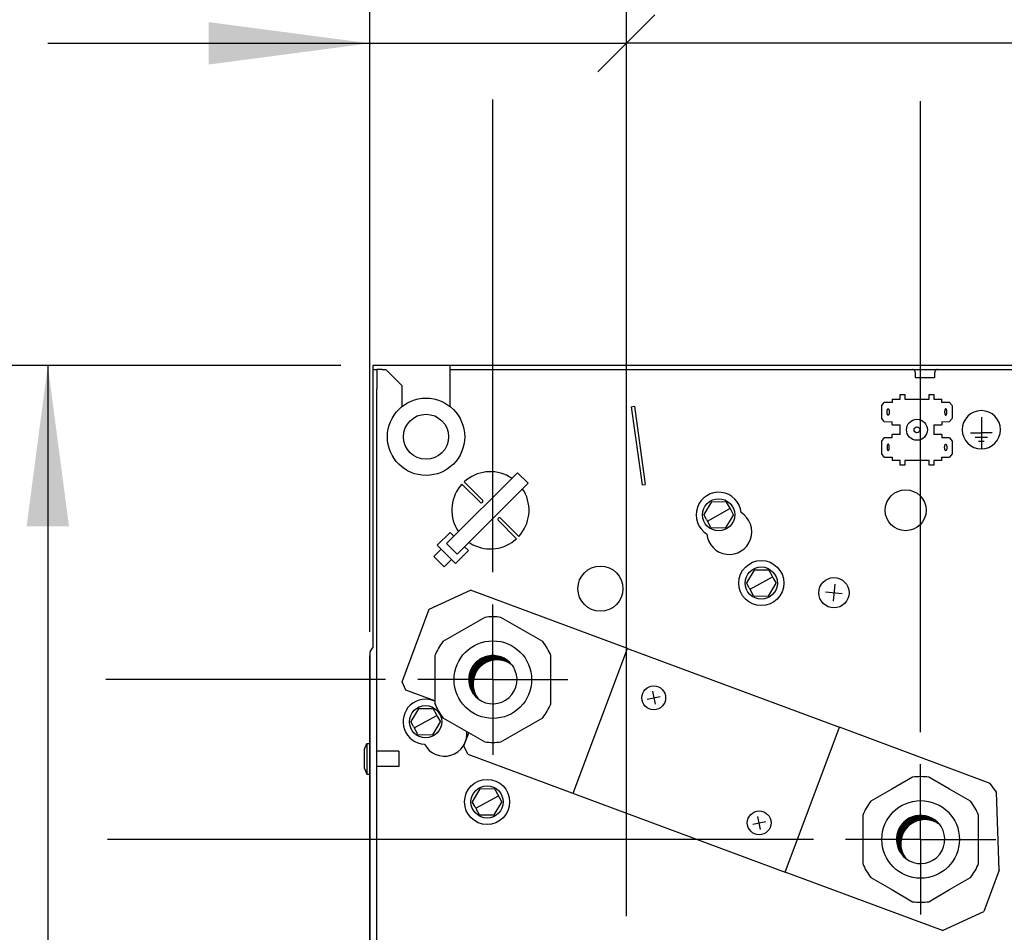
# Model space of a CAD drawing. Units: millimetres. Extents: x 43308 to 52927, y -11768 to -5806.
# Drawn here: x 45788 to 46093, y -8965 to -8682 of the extents above; entities that cross this region are included whole.
import ezdxf

# ---------------------------------------------------------------- set-up
doc = ezdxf.new("R2010")
doc.units = ezdxf.units.MM
doc.layers.add('1', color=7, linetype='Continuous')
doc.styles.add('CONVERTER_18', font='txt.shx', dxfattribs={"width": 0.9})
doc.dimstyles.new('ME10_DIM_47', dxfattribs={"dimtxt": 50, "dimasz": 50, "dimexe": 15, "dimexo": 10, "dimgap": 18, "dimtad": 1, "dimdec": 0, "dimdsep": 46, "dimtxsty": 'CONVERTER_18', "dimblk1": 'OBLIQUE', "dimsah": 1, "dimcen": 0.09, "dimclrd": 6, "dimclre": 6, "dimclrt": 3, "dimadec": 0, "dimazin": 0, "dimtfac": 1, "dimtdec": 4, "dimtix": 1, "dimtmove": 0, "dimatfit": 3, "dimfxl": 1, "dimtolj": 1, "dimtzin": 0, "dimarcsym": 0})
doc.dimstyles.new('ME10_DIM_48', dxfattribs={"dimtxt": 50, "dimasz": 50, "dimexe": 15, "dimexo": 10, "dimgap": 18, "dimtad": 1, "dimdec": 0, "dimdsep": 46, "dimtxsty": 'CONVERTER_18', "dimblk1": 'NONE', "dimblk2": 'NONE', "dimsah": 1, "dimcen": 0.09, "dimclrd": 6, "dimclre": 6, "dimclrt": 3, "dimadec": 0, "dimazin": 0, "dimtfac": 1, "dimtdec": 4, "dimtix": 1, "dimtmove": 0, "dimatfit": 3, "dimfxl": 1, "dimtolj": 1, "dimtzin": 0, "dimarcsym": 0})
doc.dimstyles.new('ME10_DIM_49', dxfattribs={"dimtxt": 50, "dimasz": 50, "dimexe": 15, "dimexo": 10, "dimgap": 18, "dimtad": 1, "dimdec": 0, "dimdsep": 46, "dimtxsty": 'CONVERTER_18', "dimblk1": 'NONE', "dimblk2": 'NONE', "dimsah": 1, "dimcen": 0.09, "dimclrd": 6, "dimclre": 6, "dimclrt": 3, "dimadec": 0, "dimazin": 0, "dimtfac": 1, "dimtdec": 4, "dimtix": 1, "dimtmove": 0, "dimatfit": 3, "dimfxl": 1, "dimtolj": 1, "dimtzin": 0, "dimarcsym": 0})
doc.dimstyles.new('ME10_DIM_52', dxfattribs={"dimtxt": 50, "dimasz": 50, "dimexe": 15, "dimexo": 10, "dimgap": 18, "dimtad": 1, "dimdec": 0, "dimdsep": 46, "dimtxsty": 'CONVERTER_18', "dimblk1": 'OBLIQUE', "dimsah": 1, "dimcen": 0.09, "dimclrd": 6, "dimclre": 6, "dimclrt": 3, "dimadec": 0, "dimazin": 0, "dimtfac": 1, "dimtdec": 4, "dimtix": 1, "dimtmove": 0, "dimatfit": 3, "dimfxl": 1, "dimtolj": 1, "dimtzin": 0, "dimarcsym": 0})
doc.dimstyles.new('ME10_DIM_53', dxfattribs={"dimtxt": 50, "dimasz": 50, "dimexe": 15, "dimexo": 10, "dimgap": 18, "dimtad": 1, "dimdec": 0, "dimdsep": 46, "dimtxsty": 'CONVERTER_18', "dimblk1": 'OBLIQUE', "dimsah": 1, "dimcen": 0.09, "dimclrd": 6, "dimclre": 6, "dimclrt": 3, "dimadec": 0, "dimazin": 0, "dimtfac": 1, "dimtdec": 4, "dimtix": 1, "dimtmove": 0, "dimatfit": 3, "dimfxl": 1, "dimtolj": 1, "dimtzin": 0, "dimarcsym": 0})
doc.dimstyles.new('ME10_DIM_54', dxfattribs={"dimtxt": 50, "dimasz": 50, "dimexe": 15, "dimexo": 10, "dimgap": 18, "dimtad": 1, "dimdec": 0, "dimdsep": 46, "dimtxsty": 'CONVERTER_18', "dimblk1": 'OBLIQUE', "dimsah": 1, "dimcen": 0.09, "dimclrd": 6, "dimclre": 6, "dimclrt": 3, "dimadec": 0, "dimazin": 0, "dimtfac": 1, "dimtdec": 4, "dimtix": 1, "dimtmove": 0, "dimatfit": 3, "dimfxl": 1, "dimtolj": 1, "dimtzin": 0, "dimarcsym": 0})
doc.dimstyles.new('ME10_DIM_55', dxfattribs={"dimtxt": 50, "dimasz": 50, "dimexe": 15, "dimexo": 10, "dimgap": 18, "dimtad": 1, "dimdec": 0, "dimdsep": 46, "dimtxsty": 'CONVERTER_18', "dimblk1": 'OBLIQUE', "dimsah": 1, "dimcen": 0.09, "dimclrd": 6, "dimclre": 6, "dimclrt": 3, "dimadec": 0, "dimazin": 0, "dimtfac": 1, "dimtdec": 4, "dimtix": 1, "dimtmove": 0, "dimatfit": 3, "dimfxl": 1, "dimtolj": 1, "dimtzin": 0, "dimarcsym": 0})
doc.dimstyles.new('ME10_DIM_56', dxfattribs={"dimtxt": 50, "dimasz": 50, "dimexe": 15, "dimexo": 10, "dimgap": 18, "dimtad": 1, "dimdec": 0, "dimdsep": 46, "dimtxsty": 'CONVERTER_18', "dimblk1": 'NONE', "dimblk2": 'NONE', "dimsah": 1, "dimcen": 0.09, "dimclrd": 6, "dimclre": 6, "dimclrt": 3, "dimadec": 0, "dimazin": 0, "dimtfac": 1, "dimtdec": 4, "dimtix": 1, "dimtmove": 0, "dimatfit": 3, "dimfxl": 1, "dimtolj": 1, "dimtzin": 0, "dimarcsym": 0})
doc.dimstyles.new('ME10_DIM_57', dxfattribs={"dimtxt": 50, "dimasz": 25, "dimexe": 15, "dimexo": 10, "dimgap": 18, "dimtad": 1, "dimdec": 0, "dimdsep": 46, "dimtxsty": 'CONVERTER_18', "dimblk2": 'OBLIQUE', "dimsah": 1, "dimcen": 0.09, "dimclrd": 6, "dimclre": 6, "dimclrt": 3, "dimadec": 0, "dimazin": 0, "dimtfac": 1, "dimtdec": 4, "dimtix": 1, "dimtmove": 0, "dimatfit": 3, "dimfxl": 1, "dimtolj": 1, "dimtzin": 0, "dimarcsym": 0})
pattern_1 = [(45, (0, 0), (-0.007071067811865474, 0.007071067811865476), [])]

# ---------------------------------------------------------------- blocks, each defined once
blk = doc.blocks.new('*D43')
at = {"layer": '1', "color": 6, "linetype": 'Continuous'}
for p, q in [((45896.32885810005, -8871.79524147593), (45896.32885810005, -8674.054212905236)), ((45976.06980394791, -8960.113966877501), (45976.06980394791, -8674.054212905236)), ((45796.32885810005, -8689.054212905236), (45896.32885810005, -8689.054212905236)), ((45896.32885810005, -8689.054212905236), (45976.06980394791, -8689.054212905236))]:
    blk.add_line(p, q, dxfattribs=at)
at = {"layer": '1', "color": 6}
blk.add_line((45984.90863871274, -8680.215378140403), (45967.23096918308, -8697.893047670068), dxfattribs=at)
blk.add_solid([(45846.32885810005, -8695.636837784605), (45846.32885810005, -8682.471588025866), (45896.32885810005, -8689.054212905236)], dxfattribs=at)
at = {"layer": '1', "color": 3, "insert": (45905.32198197951, -8670.797802648825), "char_height": 50, "attachment_point": 7, "rotation": 0.00013888888888888892, "line_spacing_factor": 0.4545454545454545, "style": 'CONVERTER_18'}
blk.add_mtext('80', dxfattribs=at)
blk = doc.blocks.new('_OBLIQUE')
at = {"color": 0, "linetype": 'ByBlock', "lineweight": -2}
blk.add_line((-0.5, -0.5), (0.5, 0.5), dxfattribs=at)
blk = doc.blocks.new('*D44')
at = {"layer": '1', "color": 6, "linetype": 'Continuous'}
for p, q in [((45976.06980394792, -8960.113966877501), (45976.06980394792, -8674.054212864163)), ((46108.95966643812, -9009.73270054049), (46108.95966643812, -8674.054212864163)), ((46108.95966643812, -8689.054212864163), (45976.06980394792, -8689.054212864163))]:
    blk.add_line(p, q, dxfattribs=at)
at = {"layer": '1', "color": 3, "insert": (45997.48855718255, -8670.797802607753), "char_height": 50, "attachment_point": 7, "rotation": 0.00013888888888888892, "line_spacing_factor": 0.4545454545454545, "style": 'CONVERTER_18'}
blk.add_mtext('133', dxfattribs=at)
blk = doc.blocks.new('_NONE')
blk = doc.blocks.new('*D45')
at = {"layer": '1', "color": 6, "linetype": 'Continuous'}
for p, q in [((45934.58982589268, -8623.755460258893), (45934.58982589268, -8584.054212859815)), ((46067.47968838288, -8623.755460258893), (46067.47968838288, -8584.054212859815)), ((46067.47968838288, -8599.054212859815), (45934.58982589268, -8599.054212859815)), ((45934.58982589268, -8853.32137692668), (45934.58982589268, -8707.054212845036)), ((46067.47968838288, -8902.940110589665), (46067.47968838288, -8707.054212845036))]:
    blk.add_line(p, q, dxfattribs=at)
at = {"layer": '1', "color": 3, "insert": (45956.00857912731, -8580.797802603405), "char_height": 50, "attachment_point": 7, "rotation": 0.00013888888888888892, "line_spacing_factor": 0.4545454545454545, "style": 'CONVERTER_18'}
blk.add_mtext('133', dxfattribs=at)
blk = doc.blocks.new('*D48')
at = {"layer": '1', "color": 6, "linetype": 'Continuous'}
for p, q in [((45896.32885810005, -8868.745578258937), (45896.32885810005, -8584.054212942612)), ((45934.58982589266, -8622.938793285562), (45934.58982589266, -8584.054212942612)), ((45796.32885810005, -8599.054212942612), (45896.32885810005, -8599.054212942612)), ((45896.32885810005, -8599.054212942612), (45934.58982589266, -8599.054212942612)), ((45934.58982589266, -8853.321376926679), (45934.58982589266, -8706.450129518711))]:
    blk.add_line(p, q, dxfattribs=at)
at = {"layer": '1', "color": 6}
blk.add_line((45943.42866065749, -8590.21537817778), (45925.75099112783, -8607.893047707445), dxfattribs=at)
blk.add_solid([(45846.32885810005, -8605.636837821981), (45846.32885810005, -8592.471588063243), (45896.32885810005, -8599.054212942612)], dxfattribs=at)
at = {"layer": '1', "color": 3, "insert": (45813.34992219527, -8580.797802686202), "char_height": 50, "attachment_point": 7, "rotation": 0.00013888888888888892, "line_spacing_factor": 0.4545454545454545, "style": 'CONVERTER_18'}
blk.add_mtext('38', dxfattribs=at)
blk = doc.blocks.new('*D49')
at = {"layer": '1', "color": 6, "linetype": 'Continuous'}
for p, q in [((45887.3274492536, -8789.054223213712), (45781.32885810006, -8789.054223213712)), ((45796.32885810006, -8789.054223213712), (45796.32885810006, -8993.447300214837)), ((45942.73647061057, -8993.447300214837), (45781.32885810006, -8993.447300214837))]:
    blk.add_line(p, q, dxfattribs=at)
at = {"layer": '1', "color": 6}
blk.add_line((45787.49002333523, -8984.608465450005), (45805.16769286489, -9002.28613497967), dxfattribs=at)
blk.add_solid([(45802.91148297943, -8839.054223213712), (45789.74623322069, -8839.054223213712), (45796.32885810006, -8789.054223213712)], dxfattribs=at)
at = {"layer": '1', "color": 3, "insert": (45778.07244784365, -8937.585840248306), "char_height": 50, "attachment_point": 7, "rotation": 90, "line_spacing_factor": 0.4545454545454545, "style": 'CONVERTER_18'}
blk.add_mtext('204', dxfattribs=at)
blk = doc.blocks.new('*D50')
at = {"layer": '1', "color": 6, "linetype": 'Continuous'}
for p, q in [((45706.32885810006, -8689.054223213712), (45706.32885810006, -8789.054223213712)), ((45887.3274492536, -8789.054223213712), (45691.32885810006, -8789.054223213712)), ((45706.32885810006, -8789.054223213712), (45706.32885810006, -8886.654710264016)), ((45730.69643653673, -8886.654710264016), (45691.32885810006, -8886.654710264016)), ((45901.25649255535, -8886.654710264016), (45814.32885810005, -8886.654710264016))]:
    blk.add_line(p, q, dxfattribs=at)
at = {"layer": '1', "color": 6}
blk.add_line((45715.16769286489, -8895.493545028849), (45697.49002333523, -8877.815875499184), dxfattribs=at)
blk.add_solid([(45699.74623322069, -8739.054223213712), (45712.91148297943, -8739.054223213712), (45706.32885810006, -8789.054223213712)], dxfattribs=at)
at = {"layer": '1', "color": 3, "insert": (45688.07244784365, -8858.733859384576), "char_height": 50, "attachment_point": 7, "rotation": 90, "line_spacing_factor": 0.4545454545454545, "style": 'CONVERTER_18'}
blk.add_mtext('98', dxfattribs=at)
blk = doc.blocks.new('*D51')
at = {"layer": '1', "color": 6}
blk.add_line((45715.16769286489, -8945.112278691837), (45697.49002333523, -8927.434609162172), dxfattribs=at)
at = {"layer": '1', "color": 6, "linetype": 'Continuous'}
for p, q in [((45730.69643653673, -8936.273443927004), (45691.32885810006, -8936.273443927004)), ((45706.32885810006, -9439.054223315818), (45706.32885810006, -8936.273443927004)), ((46034.14635504555, -8936.273443927004), (45814.90191498113, -8936.273443927004)), ((45888.67744927351, -9439.054223315818), (45691.32885810006, -9439.054223315818))]:
    blk.add_line(p, q, dxfattribs=at)
at = {"layer": '1', "color": 6}
blk.add_solid([(45699.74623322069, -9389.054223315818), (45712.91148297943, -9389.054223315818), (45706.32885810006, -9439.054223315818)], dxfattribs=at)
at = {"layer": '1', "color": 3, "insert": (45688.07244784365, -9232.690011631883), "char_height": 50, "attachment_point": 7, "rotation": 90, "line_spacing_factor": 0.4545454545454545, "style": 'CONVERTER_18'}
blk.add_mtext('503', dxfattribs=at)
blk = doc.blocks.new('*D52')
at = {"layer": '1', "color": 6, "linetype": 'Continuous'}
for p, q in [((45730.93767666613, -8886.654710264018), (45691.32885810006, -8886.654710264018)), ((45706.32885810006, -8936.273443927006), (45706.32885810006, -8886.654710264018)), ((45901.25649255535, -8886.654710264018), (45814.90191498113, -8886.654710264018)), ((45730.69643653673, -8936.273443927006), (45691.32885810006, -8936.273443927006)), ((46034.14635504555, -8936.273443927006), (45814.90191498113, -8936.273443927006))]:
    blk.add_line(p, q, dxfattribs=at)
at = {"layer": '1', "color": 3, "insert": (45688.07244784365, -8941.43789908504), "char_height": 50, "attachment_point": 7, "rotation": 90, "line_spacing_factor": 0.4545454545454545, "style": 'CONVERTER_18'}
blk.add_mtext('50', dxfattribs=at)
blk = doc.blocks.new('*D53')
at = {"layer": '1', "color": 6, "linetype": 'Continuous'}
for p, q in [((46067.47968838289, -8623.755460258892), (46067.47968838289, -8584.054212815288)), ((46156.00324691721, -9114.670605027757), (46156.00324691721, -8584.054212815288)), ((46067.47968838289, -8599.054212815288), (46156.00324691721, -8599.054212815288)), ((46156.00324691721, -8599.054212815288), (46256.00324691721, -8599.054212815288)), ((46067.47968838289, -8902.940110589665), (46067.47968838289, -8707.054212845036))]:
    blk.add_line(p, q, dxfattribs=at)
at = {"layer": '1', "color": 6}
blk.add_line((46058.64085361806, -8607.89304758012), (46076.31852314772, -8590.215378050456), dxfattribs=at)
blk.add_solid([(46206.00324691721, -8592.47158793592), (46206.00324691721, -8605.636837694658), (46156.00324691721, -8599.054212815288)], dxfattribs=at)
at = {"layer": '1', "color": 3, "insert": (46081.76764566052, -8580.797802558878), "char_height": 50, "attachment_point": 7, "rotation": 0.00013888888888888892, "line_spacing_factor": 0.4545454545454545, "style": 'CONVERTER_18'}
blk.add_mtext('89', dxfattribs=at)

msp = doc.modelspace()

# ---------------------------------------------------------------- hatches: boundary and pattern name
at = {"layer": '1', "linetype": 'Continuous'}
h = msp.add_hatch(dxfattribs=at)
h.set_pattern_fill('_USER', color=6, scale=0.01, angle=45, pattern_type=0)
h.set_pattern_definition(pattern_1)
edge = h.paths.add_edge_path()
edge.add_arc((45934.58982589266, -8886.654710264018), 7.500000001313896, 37.81924421857085, 232.1807557816938)
edge.add_arc((45935.91565110763, -8887.980535478977), 7.500000001309605, 52.18075578156203, 217.8192442186731, ccw=False)
h = msp.add_hatch(dxfattribs=at)
h.set_pattern_fill('_USER', color=6, scale=0.01, angle=45, pattern_type=0)
h.set_pattern_definition(pattern_1)
edge = h.paths.add_edge_path()
edge.add_arc((46067.47968838288, -8936.273443927003), 7.500000001313896, 37.81924421857085, 232.180755781562)
edge.add_arc((46068.80551359785, -8937.599269141963), 7.500000001311041, 52.18075578157061, 217.8192442185599, ccw=False)

# ---------------------------------------------------------------- linework, layer by layer
at = {"color": 1, "linetype": 'Continuous'}
for p, q in [((45897.32744930869, -8790.329223230423), (45898.57744930891, -8790.329223215338)), ((45900.17744942321, -8790.329223214705), (45898.57744930891, -8790.329223215338)), ((45900.17744942321, -8790.329223214705), (45901.3274492552, -8790.329223215118)), ((45906.32744925507, -8795.329223215007), (45901.3274492552, -8790.329223215118)), ((45921.32744925172, -8801.863845019494), (45921.32744925834, -8789.054223224779)), ((45906.32744925507, -8795.329223215007), (45906.32744925507, -8801.87768198186)), ((46002.48214624079, -8831.422208896498), (46000.10328727079, -8835.38129507164)), ((46007.10024492917, -8831.502818108967), (46002.48214624079, -8831.422208896498)), ((46007.10024492917, -8831.502818108967), (46007.97745997814, -8833.085355949097)), ((46007.97745997814, -8833.085355949097), (46008.46226959847, -8833.95997565635)), ((46000.98050231984, -8836.96383291172), (46000.10328727079, -8835.38129507164)), ((46006.96062567763, -8839.501599671572), (46009.33948464764, -8835.542513496504)), ((46008.46226959847, -8833.95997565635), (46009.33948464764, -8835.542513496504)), ((46000.98050231984, -8836.96383291172), (46001.46531194028, -8837.838452619022)), ((46002.34252698925, -8839.42099045915), (46001.46531194028, -8837.838452619022)), ((46002.34252698925, -8839.42099045915), (46006.96062567763, -8839.501599671572)), ((46015.73014438646, -8852.623400969918), (46013.35128541644, -8856.582487145064)), ((46020.34824307484, -8852.70401018239), (46015.73014438646, -8852.623400969918)), ((46020.34824307484, -8852.70401018239), (46021.22545812381, -8854.286548022517)), ((46021.22545812381, -8854.286548022517), (46021.71026774413, -8855.161167729771)), ((46014.2285004655, -8858.165024985143), (46013.35128541644, -8856.582487145064)), ((46020.20862382329, -8860.702791744996), (46022.5874827933, -8856.743705569927)), ((46021.71026774413, -8855.161167729771), (46022.5874827933, -8856.743705569927)), ((45914.75732857443, -8864.73543759088), (45927.62818849005, -8858.875321115609)), ((45976.37292890057, -8876.984718765552), (45927.62818849005, -8858.875321115609)), ((46014.2285004655, -8858.165024985143), (46014.71331008594, -8859.039644692442)), ((46015.59052513489, -8860.622182532574), (46014.71331008594, -8859.039644692442)), ((46015.59052513489, -8860.622182532574), (46020.20862382329, -8860.702791744996)), ((45906.38370195078, -8887.344350914269), (45914.75732857443, -8864.73543759088)), ((45976.37153260532, -8876.98844932185), (46042.22607094124, -8901.450142638394)), ((45907.56198436456, -8889.915663916585), (45906.38370195078, -8887.344350914269)), ((45916.5898258895, -8893.269641611803), (45907.56198436456, -8889.915663916585)), ((45911.44610453614, -8895.677561554172), (45909.06724556621, -8899.636647729265)), ((45916.06420322444, -8895.758170766616), (45911.44610453614, -8895.677561554172)), ((45916.06420322444, -8895.758170766616), (45916.94141827352, -8897.340708606747)), ((45916.94141827352, -8897.340708606747), (45917.42622789384, -8898.215328314047)), ((45909.94446061521, -8901.219185569393), (45909.06724556621, -8899.636647729265)), ((45915.92458397288, -8903.756952329268), (45918.30344294281, -8899.797866154178)), ((45917.42622789384, -8898.215328314047), (45918.30344294281, -8899.797866154178)), ((45909.94446061521, -8901.219185569393), (45910.42927023555, -8902.093805276692)), ((45911.3064852846, -8903.676343116798), (45910.42927023555, -8902.093805276692)), ((45911.3064852846, -8903.676343116798), (45915.92458397288, -8903.756952329268)), ((45925.60872899799, -8907.197022821394), (45927.12077938649, -8903.127063947326)), ((46089.09601364359, -8918.863024994147), (46042.22607094122, -8901.450142638441)), ((45926.78701141184, -8909.768335823735), (45925.60872899799, -8907.197022821394)), ((45926.790441676, -8909.775821535719), (46025.40028668461, -8946.404485976289)), ((46091.04061034511, -8921.558321942757), (46089.09601364359, -8918.863024994147)), ((45930.55015011595, -8920.589377080532), (45928.17129114603, -8924.548463255625)), ((45935.16824880424, -8920.66998629298), (45930.55015011595, -8920.589377080532)), ((45935.16824880424, -8920.66998629298), (45936.04546385331, -8922.252524133108)), ((46091.8873854181, -8945.806787404823), (46091.04061034511, -8921.558321942757)), ((45929.04850619502, -8926.131001095755), (45928.17129114603, -8924.548463255625)), ((45935.02862955269, -8928.66876785563), (45937.40748852262, -8924.709681680539)), ((45936.04546385331, -8922.252524133108), (45936.53027347365, -8923.127143840407)), ((45936.53027347365, -8923.127143840407), (45937.40748852262, -8924.709681680539)), ((45929.04850619502, -8926.131001095755), (45929.53331581534, -8927.005620803055)), ((45930.41053086442, -8928.588158643159), (45929.53331581534, -8927.005620803055)), ((45930.41053086442, -8928.588158643159), (45935.02862955269, -8928.66876785563)), ((46074.25444429017, -8964.554685282654), (46025.40023689029, -8946.404619014394)), ((46091.8873854181, -8945.806787404823), (46087.11100930184, -8958.663273213338)), ((46074.25444429017, -8964.554685282654), (46087.11100930184, -8958.663273213338))]:
    msp.add_line(p, q, dxfattribs=at)
at = {"color": 6, "linetype": 'Continuous'}
for p, q in [((45898.57744930891, -8790.329223215338), (45898.57744930677, -8796.329223236362)), ((45921.3274492577, -8790.304223214132), (46140.32744930456, -8790.304223325662)), ((46065.15844254251, -8790.367997787049), (46064.95766846027, -8790.316067501657)), ((46065.34463131048, -8790.459357555841), (46065.15844254251, -8790.367997787049)), ((46065.50864712779, -8790.586301995067), (46065.34463131048, -8790.459357555841)), ((46065.64373389071, -8790.743643474156), (46065.50864712779, -8790.586301995067)), ((46072.14335172888, -8790.586316843308), (46072.00837318449, -8790.743672624601)), ((46072.30720151185, -8790.45935504088), (46072.14335172888, -8790.586316843308)), ((46072.49323564691, -8790.368036594946), (46072.30720151185, -8790.45935504088)), ((46072.69384400731, -8790.316024017866), (46072.49323564691, -8790.368036594946)), ((46072.84891845658, -8790.304236020243), (46072.69384400731, -8790.316024017866)), ((46065.744380933, -8790.925034628734), (46065.64373389071, -8790.743643474156)), ((46065.80646798067, -8791.122907317571), (46065.744380933, -8790.925034628734)), ((46065.82745020409, -8791.329205034841), (46065.80646798067, -8791.122907317571)), ((46065.82744928576, -8792.804223288134), (46065.82745020409, -8791.329205034841)), ((46065.82744928576, -8792.804223288134), (46068.46584733829, -8792.804224003532)), ((46068.46584733829, -8792.804224003532), (46071.82745012708, -8792.804229084235)), ((46071.83540787577, -8791.22500502751), (46071.82745021294, -8791.329192460822)), ((46071.82745021294, -8791.329192460822), (46071.82745012708, -8792.804229084235)), ((46071.84577463004, -8791.122892661928), (46071.83540787577, -8791.22500502751)), ((46071.90781783122, -8790.925013399357), (46071.84577463004, -8791.122892661928)), ((46072.00837318449, -8790.743672624601), (46071.90781783122, -8790.925013399357)), ((45898.57744907812, -9431.704223345374), (45898.57744930677, -8796.329223236362)), ((46058.58451046191, -8799.554222985404), (46061.07885812828, -8799.554222985402)), ((46058.58451046191, -8799.554222985404), (46058.58451046191, -8800.554222985562)), ((46061.07885812828, -8798.054222985158), (46062.57885812857, -8798.054222985158)), ((46061.07885812828, -8799.554222985402), (46061.07885812828, -8798.054222985158)), ((46062.57885812857, -8798.054222985158), (46062.57885812857, -8799.554222985402)), ((46062.57885812857, -8799.554222985402), (46070.07885812987, -8799.554222985402)), ((46070.07885812987, -8799.554222985402), (46070.07885812987, -8798.054222985158)), ((46070.07885812987, -8798.054222985158), (46071.57885813016, -8798.054222985158)), ((46071.57885813016, -8798.054222985158), (46071.57885813016, -8799.554222985402)), ((46071.57885813016, -8799.554222985402), (46074.07320579652, -8799.554222985404)), ((46074.07320579652, -8800.554222985562), (46074.07320579652, -8799.554222985404)), ((45977.54614523382, -8801.89621805044), (45978.53641330315, -8801.757044949367)), ((45977.54614523382, -8801.89621805044), (45980.95588620726, -8826.157785738862)), ((45978.53641330315, -8801.757044949367), (45981.94615427678, -8826.0186126378)), ((46055.42548763547, -8801.554222985742), (46056.17840836887, -8800.589194871352)), ((46055.42548763547, -8805.554222986419), (46055.42548763547, -8801.554222985742)), ((46058.58451046191, -8800.554222985562), (46056.17840836887, -8800.589194871352)), ((46076.47930788956, -8800.589194871352), (46074.07320579652, -8800.554222985562)), ((46076.47930788956, -8800.589194871352), (46077.23222862296, -8801.554222985742)), ((46077.23222862296, -8801.554222985742), (46077.23222862296, -8805.554222986419)), ((46056.17840836887, -8806.51925110081), (46055.42548763547, -8805.554222986419)), ((46077.23222862296, -8805.554222986419), (46076.47930788956, -8806.51925110081)), ((46086.32885813265, -8805.154222986364), (46086.32885813265, -8814.804144295462)), ((46056.17840836887, -8806.51925110081), (46058.58451046191, -8806.554222986575)), ((46058.58451046191, -8807.55422298678), (46058.58451046191, -8806.554222986575)), ((46061.07885812828, -8810.5542229873), (46061.07885812828, -8807.55422298678)), ((46071.57885813016, -8807.55422298678), (46071.57885813016, -8810.5542229873)), ((46074.07320579652, -8806.554222986575), (46076.47930788956, -8806.51925110081)), ((46074.07320579652, -8806.554222986575), (46074.07320579652, -8807.55422298678)), ((46055.42548763547, -8812.554222987637), (46056.17840836887, -8811.589194873248)), ((46058.58451046191, -8811.55422298748), (46056.17840836887, -8811.589194873248)), ((46058.58451046191, -8811.55422298748), (46058.58451046191, -8810.554222987275)), ((46074.07320579652, -8810.554222987275), (46074.07320579652, -8811.55422298748)), ((46076.47930788956, -8811.589194873248), (46074.07320579652, -8811.55422298748)), ((46076.47930788956, -8811.589194873248), (46077.23222862296, -8812.554222987637)), ((46082.92885813209, -8810.054222987188), (46086.32885813265, -8810.054222987188)), ((46084.42885813232, -8811.304222987423), (46088.22885813299, -8811.304222987423)), ((46089.72885813318, -8810.054222987188), (46086.32885813265, -8810.054222987188)), ((46055.42548763547, -8816.554222988314), (46055.42548763547, -8812.554222987637)), ((46077.23222862296, -8812.554222987637), (46077.23222862296, -8816.554222988314)), ((46085.42885813241, -8812.554222987637), (46087.22885813276, -8812.554222987637)), ((46056.17840836887, -8817.519251102703), (46055.42548763547, -8816.554222988314)), ((46056.17840836887, -8817.519251102703), (46058.58451046191, -8817.554222988496)), ((46058.58451046191, -8817.554222988496), (46058.58451046191, -8818.554222988652)), ((46074.07320579652, -8817.554222988496), (46076.47930788956, -8817.519251102703)), ((46074.07320579652, -8818.554222988652), (46074.07320579652, -8817.554222988496)), ((46077.23222862296, -8816.554222988314), (46076.47930788956, -8817.519251102703)), ((46061.07885812828, -8818.554222988652), (46058.58451046191, -8818.554222988652)), ((46061.07885812828, -8820.0542229889), (46061.07885812828, -8818.554222988652)), ((46062.57885812857, -8820.0542229889), (46061.07885812828, -8820.0542229889)), ((46070.07885812987, -8818.554222988652), (46062.57885812857, -8818.554222988652)), ((46062.57885812857, -8818.554222988652), (46062.57885812857, -8820.0542229889)), ((46070.07885812987, -8820.0542229889), (46070.07885812987, -8818.554222988652)), ((46071.57885813016, -8820.0542229889), (46070.07885812987, -8820.0542229889)), ((46071.57885813016, -8818.554222988652), (46071.57885813016, -8820.0542229889)), ((46074.07320579652, -8818.554222988652), (46071.57885813016, -8818.554222988652)), ((45942.24929473877, -8822.379694885218), (45920.21912350795, -8844.409857521141)), ((45940.49939907464, -8824.129596617166), (45939.69140006747, -8823.622994411438)), ((45942.24929473877, -8822.379694885218), (45945.50198470123, -8825.632391285762)), ((45945.50198470123, -8825.632391285762), (45923.47181470199, -8847.662548715158)), ((45930.64546874388, -8831.579349228734), (45924.99598338884, -8825.929863873564)), ((45925.70309017015, -8825.222757092251), (45931.35257552519, -8830.87224244742)), ((45980.95588620726, -8826.157785738862), (45981.94615427678, -8826.0186126378)), ((45944.28737467363, -8828.17292192199), (45943.71554036261, -8827.418843440772)), ((45930.64546874388, -8831.579349228734), (45930.69064860149, -8831.61938173302)), ((45930.69064860149, -8831.61938173302), (45930.76184857742, -8831.665947786696)), ((45930.76184857742, -8831.665947786696), (45930.99669214117, -8831.725810838136)), ((45930.99669214117, -8831.725810838136), (45931.09453100848, -8831.71658934817)), ((45931.14788265001, -8831.7030977532), (45931.23355123024, -8831.667387649863)), ((45931.23355123024, -8831.667387649863), (45931.35257552532, -8831.579349228758)), ((45931.39259964923, -8830.917440260926), (45931.35257552519, -8830.87224244742)), ((45931.35257552532, -8831.579349228758), (45931.44060203347, -8831.460345434496)), ((45931.43918850109, -8830.988604785962), (45931.39259964923, -8830.917440260926)), ((45931.49901539212, -8831.223464899245), (45931.43918850109, -8830.988604785962)), ((45931.44060203347, -8831.460345434496), (45931.47634883798, -8831.37465018189)), ((45931.47634883798, -8831.37465018189), (45931.48981189432, -8831.321304742289)), ((45931.48981189432, -8831.321304742289), (45931.49901539212, -8831.223464899245)), ((45936.42134218976, -8836.441038702069), (45936.30232299439, -8836.52909669783)), ((45936.50701076993, -8836.405328598734), (45936.42134218976, -8836.441038702069)), ((45936.56036241152, -8836.39183700376), (45936.50701076993, -8836.405328598734)), ((45936.65820891135, -8836.382676548532), (45936.56036241152, -8836.39183700376)), ((45936.89304484245, -8836.442478565235), (45936.65820891135, -8836.382676548532)), ((45936.96425244771, -8836.489044618475), (45936.89304484245, -8836.442478565235)), ((45937.00942977572, -8836.529096697877), (45936.96425244771, -8836.489044618475)), ((45936.16508152563, -8836.78712160967), (45936.15588565728, -8836.884961452322)), ((45936.15588565728, -8836.884961452322), (45936.21570491884, -8837.119821565995)), ((45936.21429138967, -8836.64814195261), (45936.17855221141, -8836.733776169654)), ((45936.30232299439, -8836.52909669783), (45936.21429138967, -8836.64814195261)), ((45936.21570491884, -8837.119821565995), (45936.26229377389, -8837.191047126178)), ((45936.26229377389, -8837.191047126178), (45936.30232299439, -8837.236203479168)), ((45941.95180834952, -8842.885688834289), (45936.30232299439, -8837.236203479168)), ((45937.00942977572, -8836.529096697877), (45942.65891513087, -8842.178582052975)), ((45917.3116455133, -8844.913172459308), (45921.30980172563, -8840.915016246972)), ((45922.51186963212, -8842.117084153353), (45921.30980172563, -8840.915016246972)), ((45923.36752637898, -8839.935565464673), (45923.93936639726, -8840.689633798238)), ((45917.3116455133, -8844.913172459308), (45922.96849976378, -8850.570026709769)), ((45923.47181470199, -8847.662548715158), (45920.21912350795, -8844.409857521141)), ((45926.96665597612, -8846.571870497457), (45925.76457677435, -8845.369791295712)), ((45927.15550959541, -8843.978827902583), (45928.37956093895, -8844.746274164507)), ((45918.51372833326, -8846.115255279265), (45916.22149535462, -8848.407429149922)), ((45919.47421481092, -8851.660148606199), (45916.22152361687, -8848.40745741218)), ((45922.96849976378, -8850.570026709769), (45926.96665597612, -8846.571870497457)), ((45921.76641742936, -8849.36794437535), (45919.47423245211, -8851.660166247384)), ((45896.32885810005, -8878.745578258937), (45896.32885810005, -8879.295241475524)), ((45896.32885810005, -8881.79524147593), (45896.32885810005, -8879.295241475524)), ((45897.32745442381, -8876.748714735264), (45897.09039340641, -8876.907110923732)), ((45959.54714464405, -8921.939062103436), (45976.37292890057, -8876.984718765552)), ((45896.32885810005, -9431.481341510485), (45896.32885810005, -8881.79524147593)), ((46025.40028668461, -8946.404485976282), (46042.22607094124, -8901.450142638407)), ((45894.68587793097, -8908.219188995652), (45895.43068946399, -8906.481356580212)), ((45895.43068946399, -8906.481356580212), (45895.43068161652, -8911.23135658812)), ((45895.43068946399, -8906.481356580212), (45896.32885230788, -8906.481370050193)), ((45894.68588453355, -8911.801403356405), (45894.68587793097, -8908.219188995652)), ((45905.32885470307, -8908.83135729626), (45898.57744438648, -8908.831348552014)), ((45905.32885470307, -8908.83135729626), (45905.32885973077, -8911.231320678697)), ((45894.68587653272, -8914.243480997438), (45894.68588453355, -8911.801403356405)), ((45895.43068161652, -8911.23135658812), (45895.43068902784, -8915.9813565952)), ((45905.32885973077, -8911.231320678697), (45905.32886476164, -8913.631345096257)), ((45894.68587653272, -8914.243480997438), (45895.43068902784, -8915.9813565952)), ((45895.43068902784, -8915.9813565952), (45896.32885187173, -8915.98137006518)), ((45905.32886476164, -8913.631345096257), (45898.5774442527, -8913.631336352013))]:
    msp.add_line(p, q, dxfattribs=at)
at = {"color": 2, "linetype": 'Continuous'}
for p, q in [((45932.08501642061, -8867.316252992408), (45925.58982790225, -8871.066251831955)), ((45943.58982822139, -8871.066254336703), (45937.09463536472, -8867.316252992408)), ((45925.58982790225, -8871.066251831955), (45919.09463536156, -8874.816252993694)), ((45950.08501642378, -8874.816252993694), (45943.58982822139, -8871.066254336703)), ((45916.5898258895, -8879.154710262583), (45916.5898258895, -8886.654710263869)), ((45952.58982589575, -8886.654710263821), (45952.58982589575, -8879.154710262561)), ((45916.5898258895, -8886.654710263869), (45916.5898258895, -8894.154710265133)), ((45952.58982589575, -8894.154710265107), (45952.58982589575, -8886.654710263821)), ((45919.09463536156, -8898.493167533996), (45925.58982589108, -8902.24316753464)), ((45943.58982589425, -8902.24316753464), (45950.08501642378, -8898.493167533974)), ((45925.58982589108, -8902.24316753464), (45932.08501642061, -8905.993167535284)), ((45937.09463536472, -8905.993167535284), (45943.58982589425, -8902.24316753464)), ((46064.97487891081, -8916.934986655397), (46058.47969039247, -8920.684985494941)), ((46076.47969071161, -8920.68498799969), (46069.98449785495, -8916.934986655397)), ((46058.47969039247, -8920.684985494941), (46051.98449785178, -8924.434986656683)), ((46082.974878914, -8924.434986656683), (46076.47969071161, -8920.68498799969)), ((46049.47968837971, -8928.773443925571), (46049.47968837971, -8936.273443926857)), ((46085.47968838595, -8936.273443926808), (46085.47968838595, -8928.773443925546)), ((46049.47968837971, -8936.273443926857), (46049.47968837971, -8943.77344392812)), ((46085.47968838595, -8943.773443928094), (46085.47968838595, -8936.273443926808)), ((46051.98449785178, -8948.111901196984), (46058.47968838128, -8951.861901197628)), ((46076.47968838447, -8951.861901197628), (46082.974878914, -8948.11190119696)), ((46058.47968838128, -8951.861901197628), (46064.97487891081, -8955.61190119827)), ((46069.98449785495, -8955.61190119827), (46076.47968838447, -8951.861901197628))]:
    msp.add_line(p, q, dxfattribs=at)
at = {"color": 1, "linetype": 'Continuous'}
for centre, radius in [((45913.82885810305, -8811.231341404084), 12.00000000206637), ((45934.58982589266, -8886.654710264018), 12.05000000200637), ((46067.47968838288, -8936.273443927003), 12.05000000214171)]:
    msp.add_circle(centre, radius, dxfattribs=at)
at = {"color": 6, "linetype": 'Continuous'}
for centre, radius in [((45913.82885810305, -8811.231341404084), 7.000000001207809), ((46066.32885812923, -8809.054222987028), 3.253095244628639), ((46066.32885812923, -8809.054222987028), 0.9036375679315825), ((46062.82885771044, -8834.054222963281), 6.350000001111766), ((46004.72138595926, -8835.461904284084), 5.000000000853502), ((45968.00093646361, -8858.407387761883), 7.000000001244189), ((46017.96938410493, -8856.663096357508), 7.000000001222361), ((46017.96938410493, -8856.663096357508), 5.000000000826283), ((46040.53631241439, -8859.662938946343), 4.700000000738606), ((45984.55406002747, -8892.292121617149), 3.700000001386275), ((45913.68534425441, -8899.717256941733), 5.000000000816582), ((45932.79216848423, -8924.62745792437), 7.000000001222361), ((45932.78938983423, -8924.629072468095), 5.000000000822064), ((46017.32857282716, -8931.137885684711), 3.700000001418137)]:
    msp.add_circle(centre, radius, dxfattribs=at)
for centre, radius, start, end in [((46086.3288581018, -8809.054222987028), 5.950013621967306, 90.28888654873992, 89.71111285752997), ((45933.79910093345, -8834.05749267403), 11.98323591843324, 60.54684109087905, 132.5016467296084), ((45933.82744853804, -8834.054229171199), 12.00000367378671, 137.3879913157232, 209.3478911985656), ((45933.82744820128, -8834.05423206679), 11.99999461777116, 317.3880508743538, 29.34777227757358), ((46004.72138595965, -8835.461904283478), 7.000000001176612, 5.456572294845404, 238.4860395456864), ((46008.03072177556, -8840.763855282012), 7.000000001191098, 185.456572294834, 58.48603954578792), ((45933.82746929284, -8834.05422021702), 11.99998846034243, 242.9998521211959, 312.611905264548), ((45898.92884988613, -8878.745598089974), 2.599991786188298, 134.9995218288369, 179.9995629852596), ((45913.68534425489, -8899.717256941176), 7.000000001217914, 65.48534685355702, 267.3236079475215), ((45919.54154382652, -8903.427895579744), 7.000000001175742, 207.9575954583362, 5.351588446795213)]:
    msp.add_arc(centre, radius, start, end, dxfattribs=at)
at = {"color": 2, "linetype": 'Continuous'}
for centre, radius, start, end in [((45934.58982589266, -8886.654710263869), 19.50000000337003, 82.6198649480027, 97.38013505195491), ((45934.58982589266, -8886.654710263869), 19.50000000340817, 142.6198649480947, 157.3801350520402), ((45934.58982589266, -8886.654710263869), 19.50000000335744, 22.61986494809305, 37.3801350518794), ((45934.58982589266, -8886.654710263821), 19.50000000341928, 202.6198649480289, 217.3801350519053), ((45934.58982589266, -8886.654710263869), 19.50000000337777, 322.619864948282, 337.3801350520944), ((45934.58982589266, -8886.654710263869), 19.50000000332306, 262.6198649480279, 277.3801350520145), ((46067.47968838288, -8936.273443926857), 19.50000000337096, 82.6198649479815, 97.38013505201852), ((46067.47968838288, -8936.273443926857), 19.50000000340817, 142.6198649480947, 157.3801350520566), ((46067.47968838288, -8936.273443926857), 19.50000000333868, 22.61986494812759, 37.3801350518794), ((46067.47968838288, -8936.273443926808), 19.50000000343271, 202.6198649480125, 217.3801350519096), ((46067.47968838288, -8936.273443926857), 19.50000000337666, 322.6198649482862, 337.3801350520746), ((46067.47968838288, -8936.273443926857), 19.50000000332406, 262.6198649479636, 277.3801350520363)]:
    msp.add_arc(centre, radius, start, end, dxfattribs=at)
at = {"color": 1, "linetype": 'Continuous'}
for centre, radius, start, end in [((45934.58982589266, -8886.654710264018), 7.500000001313896, 37.81924421857085, 232.1807557816938), ((45935.91565110763, -8887.980535478977), 7.500000001309605, 52.18075578156203, 217.8192442186731), ((45934.58982589266, -8886.654710264018), 7.500000001310879, 31.99999999992116, 37.81924421857085), ((45934.58982589266, -8886.654710264018), 7.50000000129622, 232.1807557816938, 31.99999999992116), ((46067.47968838288, -8936.273443927003), 7.500000001313896, 37.81924421857085, 232.180755781562), ((46068.80551359785, -8937.599269141963), 7.500000001311041, 52.18075578157055, 217.8192442185599), ((46067.47968838288, -8936.273443927003), 7.500000001309605, 232.180755781562, 31.99999999992116), ((46067.47968838288, -8936.273443927003), 7.500000001310879, 31.99999999992116, 37.81924421857085)]:
    msp.add_arc(centre, radius, start, end, dxfattribs=at)
at = {"color": 6, "linetype": 'Continuous'}
for points in [[(46057.38743996012, -8804.554222986239), (46057.49312991269, -8804.505278745104), (46057.58847435639, -8804.363239980608), (46057.66413984815, -8804.142007770357), (46057.71272044622, -8803.863239980505), (46057.72945983118, -8803.55422298608), (46057.71272044622, -8803.245205991654), (46057.66413984815, -8802.966438201805), (46057.58847435639, -8802.745205991563), (46057.49312991269, -8802.603167227056), (46057.38743996014, -8802.554222985902), (46057.2817500076, -8802.603167227056), (46057.18640556386, -8802.745205991563), (46057.11074007212, -8802.966438201804), (46057.06215947411, -8803.245205991654), (46057.04542008916, -8803.55422298608), (46057.06215947411, -8803.863239980505), (46057.11074007211, -8804.142007770357), (46057.18640556386, -8804.363239980608), (46057.28175000759, -8804.505278745102), (46057.38743996012, -8804.554222986239)], [(46075.27027629832, -8804.554222986239), (46075.16458634574, -8804.505278745104), (46075.06924190203, -8804.363239980608), (46074.99357641028, -8804.142007770357), (46074.94499581222, -8803.863239980505), (46074.92825642725, -8803.55422298608), (46074.94499581222, -8803.245205991654), (46074.99357641028, -8802.966438201805), (46075.06924190203, -8802.745205991563), (46075.16458634573, -8802.603167227056), (46075.27027629828, -8802.554222985902), (46075.37596625083, -8802.603167227056), (46075.47131069456, -8802.745205991563), (46075.54697618631, -8802.966438201804), (46075.59555678432, -8803.245205991654), (46075.61229616927, -8803.55422298608), (46075.59555678432, -8803.863239980505), (46075.54697618631, -8804.142007770357), (46075.47131069456, -8804.363239980608), (46075.37596625083, -8804.505278745102), (46075.27027629832, -8804.554222986239)], [(46057.38743996012, -8813.554222987816), (46057.49312991269, -8813.603167228952), (46057.58847435639, -8813.745205993448), (46057.66413984815, -8813.966438203697), (46057.71272044622, -8814.24520599355), (46057.72945983118, -8814.554222987976), (46057.71272044622, -8814.8632399824), (46057.66413984815, -8815.14200777225), (46057.58847435639, -8815.363239982493), (46057.49312991269, -8815.505278747001), (46057.38743996014, -8815.554222988154), (46057.2817500076, -8815.505278747001), (46057.18640556386, -8815.363239982493), (46057.11074007212, -8815.14200777225), (46057.06215947411, -8814.8632399824), (46057.04542008916, -8814.554222987976), (46057.06215947411, -8814.24520599355), (46057.11074007211, -8813.966438203697), (46057.18640556386, -8813.745205993448), (46057.28175000759, -8813.603167228952), (46057.38743996012, -8813.554222987816)], [(46075.27027629832, -8813.554222987816), (46075.16458634574, -8813.603167228952), (46075.06924190203, -8813.745205993448), (46074.99357641028, -8813.966438203697), (46074.94499581222, -8814.24520599355), (46074.92825642725, -8814.554222987976), (46074.94499581222, -8814.8632399824), (46074.99357641028, -8815.14200777225), (46075.06924190203, -8815.363239982493), (46075.16458634573, -8815.505278747001), (46075.27027629828, -8815.554222988154), (46075.37596625083, -8815.505278747001), (46075.47131069456, -8815.363239982493), (46075.54697618631, -8815.14200777225), (46075.59555678432, -8814.8632399824), (46075.61229616927, -8814.554222987976), (46075.59555678432, -8814.24520599355), (46075.54697618631, -8813.966438203697), (46075.47131069456, -8813.745205993448), (46075.37596625083, -8813.603167228952), (46075.27027629832, -8813.554222987816)]]:
    msp.add_spline(points, degree=3, dxfattribs=at)
at = {"layer": '1', "color": 3, "linetype": 'Continuous'}
for p, q in [((45897.3274492536, -8789.054223213714), (45897.32745442379, -8876.748714735264)), ((46146.32744930315, -8789.054223328527), (45897.3274492536, -8789.054223213714)), ((45896.36015851426, -8878.343376852139), (45896.32885810005, -8878.745578258937)), ((45896.32885810005, -8878.745578258937), (45896.32885810005, -9437.401832405589)), ((45896.52212899549, -8877.7619051284), (45896.36015851426, -8878.343376852139)), ((45897.09038366012, -8876.90712066996), (45896.52212899549, -8877.7619051284)), ((45897.0903934064, -8876.907110923732), (45897.09038366012, -8876.90712066996)), ((45897.32745442379, -8876.748714735264), (45897.0903934064, -8876.907110923732))]:
    msp.add_line(p, q, dxfattribs=at)
at = {"layer": '1', "color": 6, "linetype": 'Continuous'}
for p, q in [((46058.58451046191, -8807.55422298678), (46061.07885812828, -8807.55422298678)), ((46071.57885813016, -8807.55422298678), (46074.07320579652, -8807.55422298678)), ((46061.07885812828, -8810.554222987275), (46058.58451046191, -8810.554222987275)), ((46074.07320579652, -8810.554222987275), (46071.57885813016, -8810.554222987275)), ((46001.22290713007, -8837.401142765371), (46008.21986478832, -8833.522665802724)), ((46014.47090527572, -8858.602334838793), (46021.46786293398, -8854.723857876144)), ((46040.81069963047, -8857.052318970547), (46040.26192519821, -8862.273558922128)), ((46037.9256924386, -8859.388551730197), (46043.14693239008, -8859.93732616244)), ((45934.58982589266, -8886.654710264018), (45934.58982589266, -8863.321376926679)), ((45934.58982589266, -8886.654710264018), (45911.25649255533, -8886.654710264018)), ((45934.58982589266, -8886.65471026402), (45934.58982589266, -8909.988043601357)), ((45934.58982589266, -8886.65471026402), (45957.92315923001, -8886.65471026402)), ((45984.14278136309, -8890.266972697778), (45984.96533869182, -8894.317270536476)), ((45982.52891110809, -8892.703400281485), (45986.5792089469, -8891.880842952729)), ((45910.18686542536, -8901.656495423043), (45917.18382308369, -8897.778018460398)), ((46067.47968838288, -8936.273443927003), (46067.47968838288, -8912.940110589665)), ((45929.29091100517, -8926.568310949406), (45936.28786866349, -8922.689833986758)), ((46015.30342390784, -8931.549164349066), (46019.35372174661, -8930.726607020317)), ((46017.73985149154, -8933.163034604062), (46016.91729416279, -8929.112736765368)), ((46067.47968838288, -8936.273443927003), (46044.14635504555, -8936.273443927003)), ((46067.47968838288, -8936.273443927008), (46090.81302172023, -8936.273443927008)), ((46067.47968838288, -8936.273443927008), (46067.47968838288, -8959.606777264344))]:
    msp.add_line(p, q, dxfattribs=at)

# ---------------------------------------------------------------- dimensions: what is measured, and where the dimension line sits
at = {"layer": '1'}
for base, p1, p2, dimstyle, picture, middle in [((45896.32885810005, -8599.054212942612), (45934.58982589266, -8863.321376926679), (45896.32885810005, -8878.745578258937), 'ME10_DIM_52', '*D48', (45843.45463423716, -8561.695238583638)), ((46067.47968838288, -8599.054212859815), (45934.58982589266, -8863.321376926679), (46067.47968838288, -8912.940110589665), 'ME10_DIM_49', '*D45', (46001.03475713778, -8561.69523850084)), ((46067.47968838289, -8599.054212815288), (46156.0032469172, -9124.670605027759), (46067.47968838288, -8912.940110589665), 'ME10_DIM_57', '*D53', (46111.74146765005, -8561.567033328109)), ((45896.32885810005, -8689.054212905236), (45976.06980394792, -8970.113966877501), (45896.32885810005, -8881.79524147593), 'ME10_DIM_47', '*D43', (45935.29580396904, -8651.567033418056)), ((46108.95966643812, -8689.054212864163), (45976.06980394792, -8970.113966877501), (46108.95966643814, -9019.732700540488), 'ME10_DIM_48', '*D44', (46042.51473519302, -8651.695238505188))]:
    dim = msp.add_linear_dim(base=base, p1=p1, p2=p2, dimstyle=dimstyle, dxfattribs=at)
    dim.commit()
    dim.dimension.update_dxf_attribs({"geometry": picture, "text_midpoint": middle, "text_rotation": 0.0001388888888888889})
for base, p1, p2, dimstyle, picture, middle in [((45706.32885810006, -8789.054223213712), (45911.25649255533, -8886.654710264018), (45897.3274492536, -8789.054223213714), 'ME10_DIM_54', '*D50', (45668.84167861288, -8828.629147342692)), ((45796.32885810006, -8789.054223213712), (45952.73647061056, -8993.447300214837), (45897.3274492536, -8789.054223213714), 'ME10_DIM_53', '*D49', (45758.84167861288, -8891.250761714275)), ((45706.32885810006, -8936.273443927006), (45911.25649255533, -8886.654710264018), (46044.14635504555, -8936.273443927003), 'ME10_DIM_56', '*D52', (45668.84167861288, -8911.464077095512)), ((45706.32885810006, -9439.054223315818), (46044.14635504555, -8936.273443927003), (45898.6774492735, -9439.054223315818), 'ME10_DIM_55', '*D51', (45668.84167861288, -9187.663833621411))]:
    dim = msp.add_linear_dim(base=base, p1=p1, p2=p2, angle=90, dimstyle=dimstyle, dxfattribs=at)
    dim.commit()
    dim.dimension.update_dxf_attribs({"geometry": picture, "text_midpoint": middle, "text_rotation": 90})

doc.saveas('drawing.dxf')
